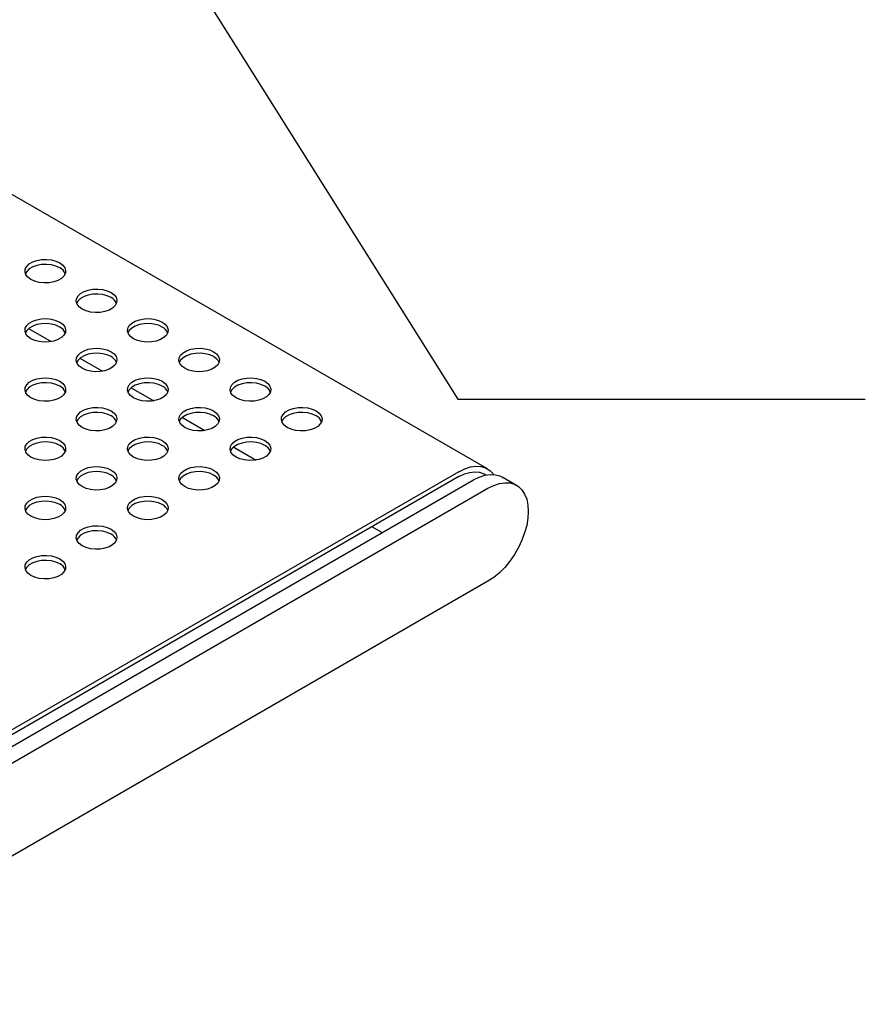
# Model space of a CAD drawing. Units: inches. Extents: x 0.1 to 8.5, y 0.3 to 10.8.
# Drawn here: x 6.4 to 6.9, y 6.9 to 7.5 of the extents above; entities that cross this region are included whole.
import ezdxf

# ---------------------------------------------------------------- set-up
doc = ezdxf.new("R2010")
doc.units = ezdxf.units.IN
doc.header["$MEASUREMENT"] = 0
doc.layers.add('FORMAT', color=7, linetype='Continuous')
doc.dimstyles.new('SLDDIMSTYLE2', dxfattribs={"dimtxt": 0.18, "dimasz": 0.04, "dimexe": 0, "dimexo": 0.0625, "dimgap": 0, "dimtad": 0, "dimtih": 1, "dimtoh": 1, "dimdec": 0, "dimrnd": 1e-09, "dimzin": 0, "dimdsep": 46, "dimlunit": 5, "dimtxsty": 'Standard', "dimblk1": 'DOT', "dimblk2": 'DOT', "dimsah": 1, "dimcen": 0.09, "dimadec": 0, "dimazin": 0, "dimtfac": 0.04, "dimtdec": 0, "dimtofl": 0, "dimtmove": 0, "dimatfit": 3, "dimldrblk": 'DOT', "dimfxl": 0, "dimfrac": 2, "dimtolj": 1, "dimtzin": 0, "dimarcsym": 0})

# ---------------------------------------------------------------- blocks, each defined once
blk = doc.blocks.new('_DOT')
at = {"color": 0, "linetype": 'ByBlock', "lineweight": -2}
blk.add_line((-0.5, 0), (-1, 0), dxfattribs=at)
at = {"color": 0, "linetype": 'ByBlock', "const_width": 0.5}
blk.add_lwpolyline([(-0.25, 0, 1), (0.25, 0, 1)], format="xyb", close=True, dxfattribs=at)

msp = doc.modelspace()

# ---------------------------------------------------------------- linework, layer by layer
at = {"color": 7, "linetype": 'Continuous', "lineweight": 25}
for p, q in [((6.68953186, 7.220205), (4.30306346, 8.5979035)), ((6.40793245, 7.3062914), (6.42176926, 7.29830347)), ((6.43939848, 7.28812619), (6.45323528, 7.28013827)), ((6.47086451, 7.26996098), (6.48470131, 7.26197306)), ((6.50233054, 7.25179577), (6.51616734, 7.24380785)), ((6.53379657, 7.23363056), (6.54763337, 7.22564264)), ((6.6720406, 7.21847307), (6.22231748, 6.95885714)), ((6.6720406, 7.21542329), (6.22231748, 6.95580736)), ((6.23115625, 6.95376272), (6.68101988, 7.21345976)), ((6.6885596, 7.21645358), (6.68766449, 7.21697032)), ((6.70735491, 7.2100896), (6.69851614, 7.21519219)), ((6.23999503, 6.94866013), (6.68985865, 7.20835717)), ((6.61868727, 7.18462351), (6.62487749, 7.18104992)), ((6.68985865, 7.15120748), (6.23999503, 6.89151044))]:
    msp.add_line(p, q, dxfattribs=at)
at = {"color": 7, "linetype": 'Continuous', "lineweight": 25, "flags": 128}
for points in [[(6.42702968, 7.34665015), (6.42888809, 7.34528075), (6.43012482, 7.3436944), (6.43066798, 7.34198328), (6.43048601, 7.34024685), (6.42958949, 7.33858601), (6.42803052, 7.33709729), (6.4258997, 7.33586721), (6.42332086, 7.33496726), (6.42044388, 7.33444973), (6.41743596, 7.33434471), (6.41447191, 7.33465829), (6.41172398, 7.33537226), (6.40935188, 7.33644512), (6.40749347, 7.33781452), (6.40625674, 7.33940088), (6.40571358, 7.34111199), (6.40589555, 7.34284843), (6.40679207, 7.34450926), (6.40835104, 7.34599798), (6.41048186, 7.34722806), (6.4130607, 7.34812802), (6.41593768, 7.34864554), (6.4189456, 7.34875056), (6.42190965, 7.34843698), (6.42465758, 7.34772301), (6.42702968, 7.34665015)], [(6.42702968, 7.34360037), (6.42465758, 7.34467323), (6.42190965, 7.3453872), (6.4189456, 7.34570078), (6.41593768, 7.34559576), (6.4130607, 7.34507824), (6.41048186, 7.34417828), (6.40835104, 7.3429482), (6.40679207, 7.34145948), (6.40597306, 7.34002275)], [(6.45849571, 7.32848494), (6.46035412, 7.32711554), (6.46159085, 7.32552919), (6.46213401, 7.32381807), (6.46195204, 7.32208164), (6.46105552, 7.3204208), (6.45949655, 7.31893208), (6.45736572, 7.317702), (6.45478689, 7.31680205), (6.45190991, 7.31628452), (6.44890199, 7.3161795), (6.44593793, 7.31649308), (6.44319001, 7.31720705), (6.44081791, 7.31827991), (6.4389595, 7.31964931), (6.43772277, 7.32123567), (6.43717961, 7.32294678), (6.43736158, 7.32468322), (6.4382581, 7.32634405), (6.43981707, 7.32783277), (6.44194789, 7.32906285), (6.44452673, 7.32996281), (6.44740371, 7.33048033), (6.45041163, 7.33058535), (6.45337568, 7.33027177), (6.45612361, 7.3295578), (6.45849571, 7.32848494)], [(6.45849571, 7.32543516), (6.45612361, 7.32650802), (6.45337568, 7.32722199), (6.45041163, 7.32753558), (6.44740371, 7.32743055), (6.44452673, 7.32691303), (6.44194789, 7.32601307), (6.43981707, 7.32478299), (6.4382581, 7.32329427), (6.43743909, 7.32185754)], [(6.42702923, 7.31031999), (6.42888764, 7.30895059), (6.43012437, 7.30736424), (6.43066753, 7.30565312), (6.43048556, 7.30391669), (6.42958904, 7.30225585), (6.42803007, 7.30076713), (6.42589925, 7.29953705), (6.42332041, 7.2986371), (6.42044343, 7.29811957), (6.41743551, 7.29801455), (6.41447146, 7.29832813), (6.41172353, 7.2990421), (6.40935143, 7.30011496), (6.40749302, 7.30148436), (6.40625629, 7.30307071), (6.40571313, 7.30478183), (6.4058951, 7.30651826), (6.40679162, 7.3081791), (6.40835059, 7.30966782), (6.41048142, 7.3108979), (6.41306025, 7.31179785), (6.41593723, 7.31231538), (6.41894515, 7.3124204), (6.42190921, 7.31210682), (6.42465713, 7.31139285), (6.42702923, 7.31031999)], [(6.42702923, 7.30727021), (6.42465713, 7.30834307), (6.42190921, 7.30905704), (6.41894515, 7.30937062), (6.41593723, 7.3092656), (6.41306025, 7.30874807), (6.41048142, 7.30784812), (6.40835059, 7.30661804), (6.40679162, 7.30512932), (6.40597261, 7.30369259)], [(6.48996173, 7.31031973), (6.49182015, 7.30895033), (6.49305687, 7.30736398), (6.49360004, 7.30565286), (6.49341807, 7.30391643), (6.49252155, 7.30225559), (6.49096257, 7.30076687), (6.48883175, 7.29953679), (6.48625291, 7.29863684), (6.48337594, 7.29811931), (6.48036802, 7.29801429), (6.47740396, 7.29832787), (6.47465604, 7.29904184), (6.47228394, 7.3001147), (6.47042552, 7.3014841), (6.4691888, 7.30307046), (6.46864564, 7.30478157), (6.4688276, 7.30651801), (6.46972412, 7.30817884), (6.4712831, 7.30966756), (6.47341392, 7.31089764), (6.47599276, 7.3117976), (6.47886974, 7.31231512), (6.48187766, 7.31242015), (6.48484171, 7.31210656), (6.48758963, 7.31139259), (6.48996173, 7.31031973)], [(6.48996173, 7.30726995), (6.48758963, 7.30834281), (6.48484171, 7.30905678), (6.48187766, 7.30937037), (6.47886974, 7.30926534), (6.47599276, 7.30874782), (6.47341392, 7.30784786), (6.4712831, 7.30661778), (6.46972412, 7.30512906), (6.46890512, 7.30369233)], [(6.45849526, 7.29215478), (6.46035367, 7.29078538), (6.4615904, 7.28919903), (6.46213356, 7.28748791), (6.46195159, 7.28575148), (6.46105507, 7.28409064), (6.4594961, 7.28260192), (6.45736528, 7.28137184), (6.45478644, 7.28047189), (6.45190946, 7.27995436), (6.44890154, 7.27984934), (6.44593749, 7.28016292), (6.44318956, 7.28087689), (6.44081746, 7.28194975), (6.43895905, 7.28331915), (6.43772232, 7.2849055), (6.43717916, 7.28661662), (6.43736113, 7.28835305), (6.43825765, 7.29001389), (6.43981662, 7.29150261), (6.44194744, 7.29273269), (6.44452628, 7.29363264), (6.44740326, 7.29415017), (6.45041118, 7.29425519), (6.45337523, 7.29394161), (6.45612316, 7.29322764), (6.45849526, 7.29215478)], [(6.45849526, 7.289105), (6.45612316, 7.29017786), (6.45337523, 7.29089183), (6.45041118, 7.29120541), (6.44740326, 7.29110039), (6.44452628, 7.29058286), (6.44194744, 7.28968291), (6.43981662, 7.28845283), (6.43825765, 7.28696411), (6.43743864, 7.28552738)], [(6.52142776, 7.29215452), (6.52328618, 7.29078512), (6.5245229, 7.28919877), (6.52506606, 7.28748765), (6.5248841, 7.28575122), (6.52398757, 7.28409038), (6.5224286, 7.28260166), (6.52029778, 7.28137158), (6.51771894, 7.28047163), (6.51484196, 7.2799541), (6.51183404, 7.27984908), (6.50886999, 7.28016266), (6.50612206, 7.28087663), (6.50374997, 7.28194949), (6.50189155, 7.28331889), (6.50065483, 7.28490525), (6.50011166, 7.28661636), (6.50029363, 7.2883528), (6.50119015, 7.29001363), (6.50274912, 7.29150235), (6.50487995, 7.29273243), (6.50745878, 7.29363239), (6.51033576, 7.29414991), (6.51334368, 7.29425494), (6.51630774, 7.29394135), (6.51905566, 7.29322738), (6.52142776, 7.29215452)], [(6.52142776, 7.28910474), (6.51905566, 7.2901776), (6.51630774, 7.29089157), (6.51334368, 7.29120516), (6.51033576, 7.29110013), (6.50745878, 7.29058261), (6.50487995, 7.28968265), (6.50274912, 7.28845257), (6.50119015, 7.28696385), (6.50037115, 7.28552712)], [(6.42702878, 7.27398983), (6.4288872, 7.27262043), (6.43012392, 7.27103408), (6.43066708, 7.26932296), (6.43048512, 7.26758653), (6.4295886, 7.26592569), (6.42802962, 7.26443697), (6.4258988, 7.26320689), (6.42331996, 7.26230694), (6.42044298, 7.26178941), (6.41743506, 7.26168439), (6.41447101, 7.26199797), (6.41172309, 7.26271194), (6.40935099, 7.2637848), (6.40749257, 7.2651542), (6.40625585, 7.26674055), (6.40571268, 7.26845167), (6.40589465, 7.2701881), (6.40679117, 7.27184894), (6.40835015, 7.27333766), (6.41048097, 7.27456774), (6.41305981, 7.27546769), (6.41593678, 7.27598522), (6.4189447, 7.27609024), (6.42190876, 7.27577666), (6.42465668, 7.27506269), (6.42702878, 7.27398983)], [(6.42702878, 7.27094005), (6.42465668, 7.27201291), (6.42190876, 7.27272688), (6.4189447, 7.27304046), (6.41593678, 7.27293544), (6.41305981, 7.27241791), (6.41048097, 7.27151796), (6.40835015, 7.27028788), (6.40679117, 7.26879916), (6.40597217, 7.26736242)], [(6.48996129, 7.27398957), (6.4918197, 7.27262017), (6.49305642, 7.27103382), (6.49359959, 7.2693227), (6.49341762, 7.26758627), (6.4925211, 7.26592543), (6.49096213, 7.26443671), (6.4888313, 7.26320663), (6.48625247, 7.26230668), (6.48337549, 7.26178915), (6.48036757, 7.26168413), (6.47740351, 7.26199771), (6.47465559, 7.26271168), (6.47228349, 7.26378454), (6.47042508, 7.26515394), (6.46918835, 7.26674029), (6.46864519, 7.26845141), (6.46882715, 7.27018784), (6.46972368, 7.27184868), (6.47128265, 7.2733374), (6.47341347, 7.27456748), (6.47599231, 7.27546743), (6.47886929, 7.27598496), (6.48187721, 7.27608998), (6.48484126, 7.2757764), (6.48758919, 7.27506243), (6.48996129, 7.27398957)], [(6.48996129, 7.27093979), (6.48758919, 7.27201265), (6.48484126, 7.27272662), (6.48187721, 7.2730402), (6.47886929, 7.27293518), (6.47599231, 7.27241765), (6.47341347, 7.2715177), (6.47128265, 7.27028762), (6.46972368, 7.2687989), (6.46890467, 7.26736217)], [(6.55289379, 7.27398931), (6.5547522, 7.27261991), (6.55598893, 7.27103356), (6.55653209, 7.26932244), (6.55635012, 7.26758601), (6.5554536, 7.26592517), (6.55389463, 7.26443645), (6.55176381, 7.26320637), (6.54918497, 7.26230642), (6.54630799, 7.26178889), (6.54330007, 7.26168387), (6.54033602, 7.26199746), (6.53758809, 7.26271142), (6.53521599, 7.26378428), (6.53335758, 7.26515368), (6.53212085, 7.26674004), (6.53157769, 7.26845115), (6.53175966, 7.27018759), (6.53265618, 7.27184842), (6.53421515, 7.27333714), (6.53634598, 7.27456722), (6.53892481, 7.27546718), (6.54180179, 7.2759847), (6.54480971, 7.27608973), (6.54777376, 7.27577614), (6.55052169, 7.27506217), (6.55289379, 7.27398931)], [(6.55289379, 7.27093953), (6.55052169, 7.27201239), (6.54777376, 7.27272636), (6.54480971, 7.27303995), (6.54180179, 7.27293492), (6.53892481, 7.2724174), (6.53634598, 7.27151744), (6.53421515, 7.27028736), (6.53265618, 7.26879864), (6.53183717, 7.26736191)], [(6.45849481, 7.25582462), (6.46035322, 7.25445522), (6.46158995, 7.25286887), (6.46213311, 7.25115775), (6.46195114, 7.24942132), (6.46105462, 7.24776048), (6.45949565, 7.24627176), (6.45736483, 7.24504168), (6.45478599, 7.24414173), (6.45190901, 7.2436242), (6.44890109, 7.24351918), (6.44593704, 7.24383276), (6.44318911, 7.24454673), (6.44081701, 7.24561959), (6.4389586, 7.24698899), (6.43772187, 7.24857534), (6.43717871, 7.25028646), (6.43736068, 7.25202289), (6.4382572, 7.25368373), (6.43981617, 7.25517245), (6.441947, 7.25640253), (6.44452583, 7.25730248), (6.44740281, 7.25782001), (6.45041073, 7.25792503), (6.45337478, 7.25761145), (6.45612271, 7.25689748), (6.45849481, 7.25582462)], [(6.45849481, 7.25277484), (6.45612271, 7.2538477), (6.45337478, 7.25456167), (6.45041073, 7.25487525), (6.44740281, 7.25477023), (6.44452583, 7.2542527), (6.441947, 7.25335275), (6.43981617, 7.25212267), (6.4382572, 7.25063395), (6.43743819, 7.24919722)], [(6.52142731, 7.25582436), (6.52328573, 7.25445496), (6.52452245, 7.25286861), (6.52506562, 7.25115749), (6.52488365, 7.24942106), (6.52398713, 7.24776022), (6.52242815, 7.2462715), (6.52029733, 7.24504142), (6.51771849, 7.24414147), (6.51484152, 7.24362394), (6.5118336, 7.24351892), (6.50886954, 7.2438325), (6.50612162, 7.24454647), (6.50374952, 7.24561933), (6.5018911, 7.24698873), (6.50065438, 7.24857508), (6.50011122, 7.2502862), (6.50029318, 7.25202263), (6.5011897, 7.25368347), (6.50274868, 7.25517219), (6.5048795, 7.25640227), (6.50745834, 7.25730222), (6.51033531, 7.25781975), (6.51334324, 7.25792477), (6.51630729, 7.25761119), (6.51905521, 7.25689722), (6.52142731, 7.25582436)], [(6.52142731, 7.25277458), (6.51905521, 7.25384744), (6.51630729, 7.25456141), (6.51334324, 7.25487499), (6.51033531, 7.25476997), (6.50745834, 7.25425244), (6.5048795, 7.25335249), (6.50274868, 7.25212241), (6.5011897, 7.25063369), (6.5003707, 7.24919696)], [(6.58435982, 7.2558241), (6.58621823, 7.2544547), (6.58745496, 7.25286835), (6.58799812, 7.25115723), (6.58781615, 7.2494208), (6.58691963, 7.24775996), (6.58536066, 7.24627124), (6.58322983, 7.24504116), (6.580651, 7.24414121), (6.57777402, 7.24362368), (6.5747661, 7.24351866), (6.57180205, 7.24383225), (6.56905412, 7.24454621), (6.56668202, 7.24561907), (6.56482361, 7.24698847), (6.56358688, 7.24857483), (6.56304372, 7.25028594), (6.56322569, 7.25202238), (6.56412221, 7.25368321), (6.56568118, 7.25517193), (6.567812, 7.25640201), (6.57039084, 7.25730197), (6.57326782, 7.25781949), (6.57627574, 7.25792452), (6.57923979, 7.25761093), (6.58198772, 7.25689696), (6.58435982, 7.2558241)], [(6.58435982, 7.25277432), (6.58198772, 7.25384718), (6.57923979, 7.25456115), (6.57627574, 7.25487474), (6.57326782, 7.25476971), (6.57039084, 7.25425219), (6.567812, 7.25335223), (6.56568118, 7.25212215), (6.56412221, 7.25063343), (6.5633032, 7.2491967)], [(6.42702833, 7.23765967), (6.42888675, 7.23629027), (6.43012347, 7.23470392), (6.43066664, 7.2329928), (6.43048467, 7.23125637), (6.42958815, 7.22959553), (6.42802917, 7.22810681), (6.42589835, 7.22687673), (6.42331952, 7.22597678), (6.42044254, 7.22545925), (6.41743462, 7.22535423), (6.41447056, 7.22566781), (6.41172264, 7.22638178), (6.40935054, 7.22745464), (6.40749212, 7.22882404), (6.4062554, 7.23041039), (6.40571224, 7.23212151), (6.4058942, 7.23385794), (6.40679072, 7.23551878), (6.4083497, 7.2370075), (6.41048052, 7.23823758), (6.41305936, 7.23913753), (6.41593634, 7.23965506), (6.41894426, 7.23976008), (6.42190831, 7.2394465), (6.42465623, 7.23873253), (6.42702833, 7.23765967)], [(6.42702833, 7.23460989), (6.42465623, 7.23568275), (6.42190831, 7.23639672), (6.41894426, 7.2367103), (6.41593634, 7.23660528), (6.41305936, 7.23608775), (6.41048052, 7.2351878), (6.4083497, 7.23395772), (6.40679072, 7.232469), (6.40597172, 7.23103226)], [(6.48996084, 7.23765941), (6.49181925, 7.23629001), (6.49305598, 7.23470366), (6.49359914, 7.23299254), (6.49341717, 7.23125611), (6.49252065, 7.22959527), (6.49096168, 7.22810655), (6.48883086, 7.22687647), (6.48625202, 7.22597652), (6.48337504, 7.22545899), (6.48036712, 7.22535397), (6.47740307, 7.22566755), (6.47465514, 7.22638152), (6.47228304, 7.22745438), (6.47042463, 7.22882378), (6.4691879, 7.23041013), (6.46864474, 7.23212125), (6.46882671, 7.23385768), (6.46972323, 7.23551852), (6.4712822, 7.23700724), (6.47341302, 7.23823732), (6.47599186, 7.23913727), (6.47886884, 7.2396548), (6.48187676, 7.23975982), (6.48484081, 7.23944624), (6.48758874, 7.23873227), (6.48996084, 7.23765941)], [(6.48996084, 7.23460963), (6.48758874, 7.23568249), (6.48484081, 7.23639646), (6.48187676, 7.23671004), (6.47886884, 7.23660502), (6.47599186, 7.23608749), (6.47341302, 7.23518754), (6.4712822, 7.23395746), (6.46972323, 7.23246874), (6.46890422, 7.23103201)], [(6.55289334, 7.23765915), (6.55475176, 7.23628975), (6.55598848, 7.2347034), (6.55653164, 7.23299228), (6.55634968, 7.23125585), (6.55545315, 7.22959501), (6.55389418, 7.22810629), (6.55176336, 7.22687621), (6.54918452, 7.22597626), (6.54630754, 7.22545873), (6.54329962, 7.22535371), (6.54033557, 7.22566729), (6.53758764, 7.22638126), (6.53521555, 7.22745412), (6.53335713, 7.22882352), (6.53212041, 7.23040988), (6.53157724, 7.23212099), (6.53175921, 7.23385742), (6.53265573, 7.23551826), (6.5342147, 7.23700698), (6.53634553, 7.23823706), (6.53892436, 7.23913701), (6.54180134, 7.23965454), (6.54480926, 7.23975956), (6.54777332, 7.23944598), (6.55052124, 7.23873201), (6.55289334, 7.23765915)], [(6.55289334, 7.23460937), (6.55052124, 7.23568223), (6.54777332, 7.2363962), (6.54480926, 7.23670978), (6.54180134, 7.23660476), (6.53892436, 7.23608724), (6.53634553, 7.23518728), (6.5342147, 7.2339572), (6.53265573, 7.23246848), (6.53183673, 7.23103175)], [(6.45849436, 7.21949446), (6.46035278, 7.21812506), (6.4615895, 7.21653871), (6.46213266, 7.21482759), (6.4619507, 7.21309116), (6.46105418, 7.21143032), (6.4594952, 7.2099416), (6.45736438, 7.20871152), (6.45478554, 7.20781157), (6.45190856, 7.20729404), (6.44890064, 7.20718902), (6.44593659, 7.2075026), (6.44318867, 7.20821657), (6.44081657, 7.20928943), (6.43895815, 7.21065883), (6.43772143, 7.21224518), (6.43717826, 7.2139563), (6.43736023, 7.21569273), (6.43825675, 7.21735357), (6.43981573, 7.21884229), (6.44194655, 7.22007237), (6.44452538, 7.22097232), (6.44740236, 7.22148985), (6.45041028, 7.22159487), (6.45337434, 7.22128129), (6.45612226, 7.22056732), (6.45849436, 7.21949446)], [(6.45849436, 7.21644468), (6.45612226, 7.21751754), (6.45337434, 7.21823151), (6.45041028, 7.21854509), (6.44740236, 7.21844007), (6.44452538, 7.21792254), (6.44194655, 7.21702259), (6.43981573, 7.21579251), (6.43825675, 7.21430379), (6.43743775, 7.21286705)], [(6.52142687, 7.2194942), (6.52328528, 7.2181248), (6.524522, 7.21653845), (6.52506517, 7.21482733), (6.5248832, 7.2130909), (6.52398668, 7.21143006), (6.52242771, 7.20994134), (6.52029688, 7.20871126), (6.51771805, 7.20781131), (6.51484107, 7.20729378), (6.51183315, 7.20718876), (6.50886909, 7.20750234), (6.50612117, 7.20821631), (6.50374907, 7.20928917), (6.50189066, 7.21065857), (6.50065393, 7.21224492), (6.50011077, 7.21395604), (6.50029273, 7.21569247), (6.50118926, 7.21735331), (6.50274823, 7.21884203), (6.50487905, 7.22007211), (6.50745789, 7.22097206), (6.51033487, 7.22148959), (6.51334279, 7.22159461), (6.51630684, 7.22128103), (6.51905477, 7.22056706), (6.52142687, 7.2194942)], [(6.52142687, 7.21644442), (6.51905477, 7.21751728), (6.51630684, 7.21823125), (6.51334279, 7.21854483), (6.51033487, 7.21843981), (6.50745789, 7.21792228), (6.50487905, 7.21702233), (6.50274823, 7.21579225), (6.50118926, 7.21430353), (6.50037025, 7.2128668)], [(6.6720406, 7.21847307), (6.67560343, 7.220232), (6.67909198, 7.22135863), (6.6824335, 7.22182945), (6.68555832, 7.22163465), (6.68840128, 7.2207783), (6.69090312, 7.21927824), (6.69301165, 7.21716576), (6.69330366, 7.21678162)], [(6.6720406, 7.21542329), (6.67540884, 7.21706953), (6.67869837, 7.21808095), (6.6818323, 7.2184339), (6.68473739, 7.21812013), (6.68734574, 7.21714698), (6.68766449, 7.21697032)], [(6.68101988, 7.21345976), (6.68454151, 7.21520188), (6.68799146, 7.21632683), (6.69129948, 7.21681171), (6.69439824, 7.21664666), (6.69722465, 7.21583503), (6.69851614, 7.21519219)], [(6.68985865, 7.20835717), (6.69338028, 7.21009929), (6.69683023, 7.21122424), (6.70013825, 7.21170913), (6.70323701, 7.21154407), (6.70606342, 7.21073244), (6.70855996, 7.20929076), (6.71067578, 7.20724836), (6.71236784, 7.20464684), (6.71360166, 7.20153915), (6.71435215, 7.19798855), (6.71460403, 7.19406733), (6.71435215, 7.1898553), (6.71360166, 7.18543822), (6.71236784, 7.180906), (6.71067578, 7.17635091), (6.70855996, 7.17186567), (6.70606342, 7.16754159), (6.70323701, 7.16346669), (6.70013825, 7.15972394), (6.69683023, 7.15638951), (6.69338028, 7.1535313), (6.68985865, 7.15120748)], [(6.42702789, 7.20132951), (6.4288863, 7.19996011), (6.43012303, 7.19837375), (6.43066619, 7.19666264), (6.43048422, 7.1949262), (6.4295877, 7.19326537), (6.42802873, 7.19177665), (6.4258979, 7.19054657), (6.42331907, 7.18964661), (6.42044209, 7.18912909), (6.41743417, 7.18902407), (6.41447011, 7.18933765), (6.41172219, 7.19005162), (6.40935009, 7.19112448), (6.40749168, 7.19249388), (6.40625495, 7.19408023), (6.40571179, 7.19579135), (6.40589376, 7.19752778), (6.40679028, 7.19918862), (6.40834925, 7.20067734), (6.41048007, 7.20190742), (6.41305891, 7.20280737), (6.41593589, 7.2033249), (6.41894381, 7.20342992), (6.42190786, 7.20311634), (6.42465579, 7.20240237), (6.42702789, 7.20132951)], [(6.42702789, 7.19827973), (6.42465579, 7.19935259), (6.42190786, 7.20006656), (6.41894381, 7.20038014), (6.41593589, 7.20027512), (6.41305891, 7.19975759), (6.41048007, 7.19885764), (6.40834925, 7.19762756), (6.40679028, 7.19613884), (6.40597127, 7.1947021)], [(6.48996039, 7.20132925), (6.4918188, 7.19995985), (6.49305553, 7.1983735), (6.49359869, 7.19666238), (6.49341672, 7.19492595), (6.4925202, 7.19326511), (6.49096123, 7.19177639), (6.48883041, 7.19054631), (6.48625157, 7.18964636), (6.48337459, 7.18912883), (6.48036667, 7.18902381), (6.47740262, 7.18933739), (6.47465469, 7.19005136), (6.47228259, 7.19112422), (6.47042418, 7.19249362), (6.46918745, 7.19407997), (6.46864429, 7.19579109), (6.46882626, 7.19752752), (6.46972278, 7.19918836), (6.47128175, 7.20067708), (6.47341258, 7.20190716), (6.47599141, 7.20280711), (6.47886839, 7.20332464), (6.48187631, 7.20342966), (6.48484036, 7.20311608), (6.48758829, 7.20240211), (6.48996039, 7.20132925)], [(6.48996039, 7.19827947), (6.48758829, 7.19935233), (6.48484036, 7.2000663), (6.48187631, 7.20037988), (6.47886839, 7.20027486), (6.47599141, 7.19975733), (6.47341258, 7.19885738), (6.47128175, 7.1976273), (6.46972278, 7.19613858), (6.46890377, 7.19470184)], [(6.45849391, 7.1831643), (6.46035233, 7.1817949), (6.46158905, 7.18020854), (6.46213222, 7.17849743), (6.46195025, 7.17676099), (6.46105373, 7.17510016), (6.45949475, 7.17361144), (6.45736393, 7.17238136), (6.45478509, 7.1714814), (6.45190812, 7.17096388), (6.4489002, 7.17085886), (6.44593614, 7.17117244), (6.44318822, 7.17188641), (6.44081612, 7.17295927), (6.4389577, 7.17432867), (6.43772098, 7.17591502), (6.43717782, 7.17762614), (6.43735978, 7.17936257), (6.4382563, 7.18102341), (6.43981528, 7.18251213), (6.4419461, 7.18374221), (6.44452494, 7.18464216), (6.44740192, 7.18515969), (6.45040984, 7.18526471), (6.45337389, 7.18495113), (6.45612181, 7.18423716), (6.45849391, 7.1831643)], [(6.45849391, 7.18011452), (6.45612181, 7.18118738), (6.45337389, 7.18190135), (6.45040984, 7.18221493), (6.44740192, 7.18210991), (6.44452494, 7.18159238), (6.4419461, 7.18069243), (6.43981528, 7.17946235), (6.4382563, 7.17797363), (6.4374373, 7.17653689)], [(6.42702744, 7.16499935), (6.42888585, 7.16362995), (6.43012258, 7.16204359), (6.43066574, 7.16033248), (6.43048377, 7.15859604), (6.42958725, 7.15693521), (6.42802828, 7.15544649), (6.42589746, 7.15421641), (6.42331862, 7.15331645), (6.42044164, 7.15279893), (6.41743372, 7.1526939), (6.41446967, 7.15300749), (6.41172174, 7.15372146), (6.40934964, 7.15479432), (6.40749123, 7.15616372), (6.4062545, 7.15775007), (6.40571134, 7.15946119), (6.40589331, 7.16119762), (6.40678983, 7.16285846), (6.4083488, 7.16434718), (6.41047962, 7.16557726), (6.41305846, 7.16647721), (6.41593544, 7.16699474), (6.41894336, 7.16709976), (6.42190741, 7.16678617), (6.42465534, 7.16607221), (6.42702744, 7.16499935)], [(6.42702744, 7.16194957), (6.42465534, 7.16302243), (6.42190741, 7.16373639), (6.41894336, 7.16404998), (6.41593544, 7.16394496), (6.41305846, 7.16342743), (6.41047962, 7.16252748), (6.4083488, 7.1612974), (6.40678983, 7.15980868), (6.40597082, 7.15837194)]]:
    msp.add_lwpolyline(points, dxfattribs=at)
at = {"color": 7, "linetype": 'Continuous', "lineweight": 25}
for centre in [(6.42389499, 7.33725553), (6.45536101, 7.31909032), (6.42389454, 7.30092537), (6.48682704, 7.30092511), (6.45536057, 7.28276016), (6.51829307, 7.2827599), (6.42389409, 7.26459521), (6.48682659, 7.26459495), (6.5497591, 7.26459469), (6.45536012, 7.24643), (6.51829262, 7.24642974), (6.58122512, 7.24642948), (6.42389364, 7.22826504), (6.48682615, 7.22826479), (6.54975865, 7.22826453), (6.45535967, 7.21009983), (6.51829217, 7.21009958), (6.42389319, 7.19193488), (6.4868257, 7.19193462), (6.45535922, 7.17376967), (6.42389275, 7.15560472)]:
    msp.add_arc(centre, 0.00707696, 23.01787112, 63.70816679, dxfattribs=at)

# ---------------------------------------------------------------- leaders
at = {"layer": 'FORMAT'}
msp.add_leader([(6.44491729, 7.62310243), (6.67143102, 7.26291547), (6.92143102, 7.26291547)], dimstyle='SLDDIMSTYLE2', dxfattribs=at)

doc.saveas('drawing.dxf')
